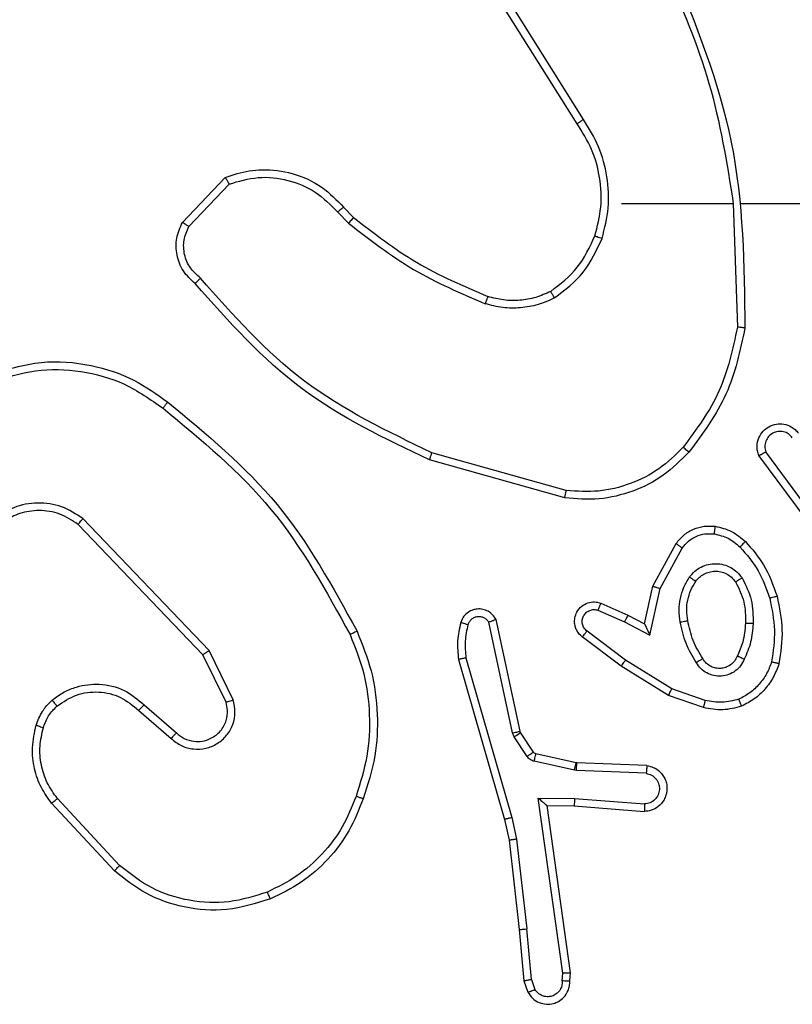
# Model space of a CAD drawing. Units: millimetres. Extents: x -4837 to 388842, y -3372 to 7152.
# Drawn here: x 2378 to 2398, y 5082 to 5108 of the extents above; entities that cross this region are included whole.
import ezdxf

# ---------------------------------------------------------------- set-up
doc = ezdxf.new("R2010")
doc.units = ezdxf.units.MM
doc.layers.add('Toestel 2D', color=7, linetype='Continuous', lineweight=20)

# ---------------------------------------------------------------- blocks, each defined once
blk = doc.blocks.new('wd1463')
at = {"color": 7, "linetype": 'Continuous', "lineweight": 25}
for p, q in [((-940.7141, -467.1291), (-940.7233, -467.1031)), ((-940.6945, -467.1253), (-940.705, -467.0954)), ((-940.8151, -467.1253), (-940.8171, -467.1465)), ((-940.795, -467.1252), (-940.797, -467.1455)), ((-940.7141, -467.1291), (-940.7018, -467.2622)), ((-940.682, -467.2606), (-940.6945, -467.1253)), ((-940.8171, -467.1465), (-940.7554, -467.5861)), ((-940.797, -467.1455), (-940.7323, -467.6059)), ((-940.6751, -467.4981), (-940.7018, -467.2622)), ((-940.6555, -467.4951), (-940.682, -467.2606)), ((-939.6184, -467.4144), (-939.4531, -467.5925)), ((-939.6317, -467.4287), (-939.4683, -467.6047)), ((-940.6624, -467.5546), (-940.6751, -467.4981)), ((-940.6431, -467.5501), (-940.6555, -467.4951)), ((-940.5225, -467.9706), (-940.6431, -467.5501)), ((-940.8268, -467.5854), (-941.0109, -467.571)), ((-940.542, -467.9746), (-940.6624, -467.5546)), ((-940.8277, -467.605), (-941.0114, -467.5907)), ((-940.7554, -467.5861), (-940.8268, -467.5854)), ((-940.7323, -467.6059), (-940.8277, -467.605)), ((-941.016, -467.6711), (-940.8327, -467.6784)), ((-940.8327, -467.6784), (-940.8273, -467.6791)), ((-940.8273, -467.6791), (-940.7216, -467.7027)), ((-941.0177, -467.6914), (-940.8335, -467.6988)), ((-940.8335, -467.6988), (-940.8317, -467.699)), ((-940.8317, -467.699), (-940.726, -467.7226)), ((-940.7195, -467.727), (-940.6858, -467.7783)), ((-940.7027, -467.7157), (-940.6691, -467.767)), ((-940.6858, -467.7783), (-940.6844, -467.7818)), ((-940.6844, -467.7818), (-940.6211, -468.0754)), ((-940.6691, -467.767), (-940.6647, -467.7773)), ((-940.6647, -467.7773), (-940.602, -468.0682)), ((-939.6961, -467.8513), (-939.7811, -467.7776)), ((-939.682, -467.8365), (-939.7672, -467.7626)), ((-941.1661, -467.8438), (-941.0743, -467.8758)), ((-939.9115, -467.8581), (-939.8507, -467.9827)), ((-941.1706, -467.863), (-941.0834, -467.8933)), ((-941.0743, -467.8758), (-940.9496, -467.9526)), ((-939.9302, -467.8641), (-939.8668, -467.994)), ((-941.0834, -467.8933), (-940.9613, -467.9686)), ((-940.9496, -467.9526), (-940.8479, -468.0296)), ((-940.9613, -467.9686), (-940.8603, -468.0451)), ((-939.8507, -467.9827), (-939.5227, -468.3254)), ((-939.8668, -467.994), (-939.5351, -468.3406)), ((-941.0254, -468.0344), (-941.0527, -468.1572)), ((-940.959, -468.069), (-941.0254, -468.0344)), ((-941.0115, -468.0644), (-941.0334, -468.1629)), ((-940.9677, -468.0873), (-941.0115, -468.0644)), ((-940.8964, -468.1187), (-940.9677, -468.0873)), ((-940.889, -468.0999), (-940.959, -468.069)), ((-941.0527, -468.1572), (-941.1107, -468.2632)), ((-941.0334, -468.1629), (-941.0945, -468.2752)), ((-941.4981, -468.2889), (-941.3298, -468.5163)), ((-941.4824, -468.2764), (-941.3121, -468.5066)), ((-940.8016, -468.3953), (-940.4464, -468.4951)), ((-940.8058, -468.4147), (-940.4527, -468.5139)), ((-941.2445, -469.1694), (-941.2555, -468.844)), ((-940.205, -469.1467), (-940.2338, -469.1173)), ((-939.8138, -469.1089), (-939.9195, -469.2202)), ((-939.7971, -469.1195), (-939.9097, -469.2377)), ((-940.2206, -469.1594), (-940.2469, -469.1326)), ((-941.2649, -469.1695), (-941.6204, -469.1695)), ((-940.9511, -469.1695), (-941.2448, -469.1695)), ((-940.8343, -469.3788), (-940.6419, -469.6846)), ((-940.8508, -469.3901), (-940.6588, -469.6955))]:
    blk.add_line(p, q, dxfattribs=at)
for points, knots in [([(-940.705, -467.0954), (-940.7089, -467.0896), (-940.7165, -467.0782), (-940.7342, -467.0676), (-940.7533, -467.0632), (-940.7708, -467.0651), (-940.7864, -467.0714), (-940.8007, -467.0824), (-940.8102, -467.0972), (-940.8149, -467.1123), (-940.815, -467.1209), (-940.8151, -467.1253)], [0, 0, 0, 0, 0.131639, 0.258828, 0.381563, 0.499845, 0.587763, 0.700355, 0.837494, 0.915653, 1, 1, 1, 1]), ([(-940.795, -467.1252), (-940.7949, -467.1208), (-940.7948, -467.1121), (-940.7891, -467.1001), (-940.78, -467.0906), (-940.7682, -467.0847), (-940.7552, -467.083), (-940.7423, -467.0857), (-940.7309, -467.0925), (-940.7258, -467.0995), (-940.7233, -467.1031)], [0, 0, 0, 0, 0.124999, 0.249998, 0.375109, 0.499952, 0.625013, 0.749788, 0.874847, 1, 1, 1, 1]), ([(-940.705, -467.0954), (-940.7052, -467.0955), (-940.7058, -467.0956), (-940.7089, -467.0968), (-940.7124, -467.0983), (-940.7156, -467.0997), (-940.7193, -467.1013), (-940.7219, -467.1025), (-940.7233, -467.1031)], [0, 0, 0, 0, 0.2229396, 0.4634206, 0.5905353, 0.7223536, 0.8589733, 1, 1, 1, 1]), ([(-940.8151, -467.1253), (-940.815, -467.1253), (-940.8149, -467.1252), (-940.8135, -467.1252), (-940.8115, -467.1251), (-940.8081, -467.1251), (-940.8025, -467.1251), (-940.7975, -467.1252), (-940.795, -467.1252)], [0, 0, 0, 0, 0.133584, 0.264862, 0.393646, 0.519796, 0.764396, 1, 1, 1, 1]), ([(-940.7141, -467.1291), (-940.7125, -467.1288), (-940.7095, -467.1281), (-940.7052, -467.1272), (-940.7017, -467.1265), (-940.6981, -467.1258), (-940.6952, -467.1253), (-940.6947, -467.1253), (-940.6945, -467.1253)], [0, 0, 0, 0, 0.155876, 0.303052, 0.441086, 0.570292, 0.80233, 1, 1, 1, 1]), ([(-940.8171, -467.1465), (-940.8169, -467.1464), (-940.8165, -467.1463), (-940.8135, -467.146), (-940.8098, -467.1459), (-940.8061, -467.1458), (-940.8018, -467.1456), (-940.7986, -467.1456), (-940.797, -467.1455)], [0, 0, 0, 0, 0.198162, 0.430306, 0.55948, 0.697531, 0.844478, 1, 1, 1, 1]), ([(-940.682, -467.2606), (-940.6823, -467.2606), (-940.6829, -467.2605), (-940.6875, -467.2608), (-940.6941, -467.2614), (-940.6992, -467.262), (-940.7018, -467.2622)], [0, 0, 0, 0, 0.2501614, 0.5, 0.7498386, 1, 1, 1, 1]), ([(-940.0281, -467.341), (-939.9904, -467.3292), (-939.9167, -467.3062), (-939.8027, -467.3151), (-939.6999, -467.35), (-939.6451, -467.3933), (-939.6184, -467.4144)], [0, 0, 0, 0, 0.268415, 0.524558, 0.768421, 1, 1, 1, 1]), ([(-940.0281, -467.341), (-940.028, -467.3412), (-940.0276, -467.3418), (-940.0258, -467.3459), (-940.0233, -467.3518), (-940.0213, -467.3566), (-940.0203, -467.359)], [0, 0, 0, 0, 0.249936, 0.499875, 0.749561, 1, 1, 1, 1]), ([(-940.0203, -467.359), (-939.987, -467.3485), (-939.9206, -467.3276), (-939.8151, -467.3329), (-939.7142, -467.3643), (-939.6592, -467.4072), (-939.6317, -467.4287)], [0, 0, 0, 0, 0.24998, 0.499964, 0.749877, 1, 1, 1, 1]), ([(-940.2532, -467.6106), (-940.2423, -467.5832), (-940.2204, -467.5283), (-940.166, -467.4577), (-940.0998, -467.398), (-940.0468, -467.372), (-940.0203, -467.359)], [0, 0, 0, 0, 0.249928, 0.500003, 0.750075, 1, 1, 1, 1]), ([(-939.6184, -467.4144), (-939.6186, -467.4146), (-939.619, -467.4151), (-939.622, -467.4183), (-939.6264, -467.423), (-939.6299, -467.4268), (-939.6317, -467.4287)], [0, 0, 0, 0, 0.249938, 0.499878, 0.749573, 1, 1, 1, 1]), ([(-940.6751, -467.4981), (-940.6736, -467.4978), (-940.6705, -467.4973), (-940.6662, -467.4966), (-940.6626, -467.4961), (-940.659, -467.4956), (-940.6561, -467.4951), (-940.6557, -467.4951), (-940.6555, -467.4951)], [0, 0, 0, 0, 0.155255, 0.302039, 0.440023, 0.569211, 0.80156, 1, 1, 1, 1]), ([(-940.6624, -467.5546), (-940.6607, -467.5542), (-940.6573, -467.5534), (-940.6528, -467.5523), (-940.6492, -467.5514), (-940.6459, -467.5506), (-940.6436, -467.5501), (-940.6433, -467.5501), (-940.6431, -467.5501)], [0, 0, 0, 0, 0.174036, 0.334239, 0.480175, 0.612075, 0.833827, 1, 1, 1, 1]), ([(-941.0177, -467.6914), (-941.0234, -467.6901), (-941.0361, -467.6874), (-941.0503, -467.6775), (-941.0602, -467.6658), (-941.0664, -467.6545), (-941.0702, -467.6414), (-941.0709, -467.6274), (-941.0684, -467.6139), (-941.0617, -467.5983), (-941.0489, -467.5834), (-941.03, -467.573), (-941.017, -467.5716), (-941.0109, -467.571)], [0, 0, 0, 0, 0.096991, 0.213448, 0.279264, 0.349983, 0.425604, 0.504881, 0.580474, 0.652204, 0.78343, 0.899382, 1, 1, 1, 1]), ([(-941.0114, -467.5907), (-941.0114, -467.5882), (-941.0113, -467.5832), (-941.0111, -467.5767), (-941.011, -467.5729), (-941.0109, -467.5713), (-941.0109, -467.5711), (-941.0109, -467.571)], [0, 0, 0, 0, 0.2382753, 0.484002, 0.7372765, 0.8677028, 1, 1, 1, 1]), ([(-941.016, -467.6711), (-941.0208, -467.6698), (-941.0305, -467.6673), (-941.0421, -467.6572), (-941.0494, -467.6439), (-941.0514, -467.6288), (-941.0477, -467.614), (-941.039, -467.6016), (-941.0263, -467.5928), (-941.0164, -467.5914), (-941.0114, -467.5907)], [0, 0, 0, 0, 0.124995, 0.250016, 0.374954, 0.499983, 0.624938, 0.749968, 0.874907, 1, 1, 1, 1]), ([(-940.8277, -467.605), (-940.8275, -467.6024), (-940.8272, -467.5972), (-940.8269, -467.5908), (-940.8267, -467.5863), (-940.8268, -467.5857), (-940.8268, -467.5854)], [0, 0, 0, 0, 0.25044, 0.500122, 0.750059, 1, 1, 1, 1]), ([(-940.7323, -467.6059), (-940.7353, -467.6033), (-940.7403, -467.5988), (-940.7465, -467.5936), (-940.7505, -467.5901), (-940.7532, -467.5878), (-940.755, -467.5864), (-940.7553, -467.5862), (-940.7554, -467.5861)], [0, 0, 0, 0, 0.300648, 0.503149, 0.651068, 0.780964, 0.895795, 1, 1, 1, 1]), ([(-939.4531, -467.5925), (-939.4534, -467.5926), (-939.4539, -467.593), (-939.4573, -467.5958), (-939.4623, -467.5998), (-939.4663, -467.603), (-939.4683, -467.6047)], [0, 0, 0, 0, 0.249939, 0.499879, 0.749573, 1, 1, 1, 1]), ([(-939.4531, -467.5925), (-939.4435, -467.6058), (-939.4235, -467.6335), (-939.4063, -467.6839), (-939.3997, -467.7404), (-939.4083, -467.7782), (-939.4127, -467.7977)], [0, 0, 0, 0, 0.226439, 0.468593, 0.72645, 1, 1, 1, 1]), ([(-940.2558, -468.0446), (-940.2695, -468.0105), (-940.2978, -467.9403), (-940.312, -467.8284), (-940.3067, -467.7136), (-940.2839, -467.6415), (-940.2722, -467.6043)], [0, 0, 0, 0, 0.243403, 0.500002, 0.742018, 1, 1, 1, 1]), ([(-940.2375, -468.0359), (-940.251, -468.002), (-940.278, -467.9341), (-940.2912, -467.8249), (-940.2861, -467.715), (-940.2641, -467.6454), (-940.2532, -467.6106)], [0, 0, 0, 0, 0.249943, 0.499996, 0.750051, 1, 1, 1, 1]), ([(-940.2722, -467.6043), (-940.272, -467.6043), (-940.2715, -467.6044), (-940.2685, -467.6054), (-940.265, -467.6065), (-940.2615, -467.6077), (-940.2575, -467.6091), (-940.2547, -467.6101), (-940.2532, -467.6106)], [0, 0, 0, 0, 0.209186, 0.445094, 0.573406, 0.708741, 0.851038, 1, 1, 1, 1]), ([(-939.4683, -467.6047), (-939.4587, -467.6182), (-939.4395, -467.6453), (-939.4245, -467.6931), (-939.4202, -467.7431), (-939.4277, -467.7754), (-939.4315, -467.7916)], [0, 0, 0, 0, 0.250031, 0.500001, 0.749969, 1, 1, 1, 1]), ([(-941.0177, -467.6914), (-941.0177, -467.6913), (-941.0177, -467.6911), (-941.0176, -467.6898), (-941.0174, -467.6878), (-941.0171, -467.6843), (-941.0167, -467.6787), (-941.0162, -467.6736), (-941.016, -467.6711)], [0, 0, 0, 0, 0.13215, 0.262441, 0.390664, 0.516645, 0.762033, 1, 1, 1, 1]), ([(-940.8327, -467.6784), (-940.8328, -467.6814), (-940.833, -467.6873), (-940.8333, -467.694), (-940.8335, -467.698), (-940.8335, -467.6985), (-940.8335, -467.6988)], [0, 0, 0, 0, 0.279842, 0.559052, 0.779474, 1, 1, 1, 1]), ([(-940.8273, -467.6791), (-940.8279, -467.682), (-940.8292, -467.6878), (-940.8307, -467.6944), (-940.8315, -467.6983), (-940.8316, -467.6988), (-940.8317, -467.699)], [0, 0, 0, 0, 0.279841, 0.559052, 0.779474, 1, 1, 1, 1]), ([(-940.7216, -467.7027), (-940.7222, -467.7056), (-940.7235, -467.7114), (-940.7249, -467.7179), (-940.7258, -467.7218), (-940.7259, -467.7223), (-940.726, -467.7226)], [0, 0, 0, 0, 0.279841, 0.559052, 0.779475, 1, 1, 1, 1]), ([(-940.7216, -467.7027), (-940.7197, -467.7032), (-940.7159, -467.7043), (-940.7108, -467.7073), (-940.7062, -467.711), (-940.7039, -467.7142), (-940.7027, -467.7157)], [0, 0, 0, 0, 0.249951, 0.499996, 0.750043, 1, 1, 1, 1]), ([(-940.726, -467.7226), (-940.7247, -467.723), (-940.7221, -467.7238), (-940.7204, -467.7259), (-940.7195, -467.727)], [0, 0, 0, 0, 0.484225, 1, 1, 1, 1]), ([(-940.7027, -467.7157), (-940.7052, -467.7174), (-940.7101, -467.7206), (-940.7156, -467.7243), (-940.7189, -467.7266), (-940.7193, -467.7269), (-940.7195, -467.727)], [0, 0, 0, 0, 0.279841, 0.55906, 0.779479, 1, 1, 1, 1]), ([(-939.7672, -467.7626), (-939.7759, -467.7557), (-939.7931, -467.742), (-939.8256, -467.7333), (-939.8587, -467.7353), (-939.8895, -467.748), (-939.9146, -467.77), (-939.9308, -467.7989), (-939.9374, -467.8319), (-939.9326, -467.8534), (-939.9302, -467.8641)], [0, 0, 0, 0, 0.125104, 0.250179, 0.374953, 0.500012, 0.624896, 0.75, 0.87499, 1, 1, 1, 1]), ([(-939.7811, -467.7776), (-939.7877, -467.7722), (-939.8013, -467.7611), (-939.8256, -467.7544), (-939.8499, -467.7548), (-939.8748, -467.7628), (-939.8943, -467.7782), (-939.9062, -467.7957), (-939.9137, -467.8137), (-939.917, -467.8353), (-939.9132, -467.851), (-939.9115, -467.8581)], [0, 0, 0, 0, 0.122003, 0.248438, 0.350824, 0.467237, 0.617011, 0.696805, 0.769099, 0.895969, 1, 1, 1, 1]), ([(-940.6691, -467.767), (-940.6715, -467.7686), (-940.6765, -467.7719), (-940.682, -467.7756), (-940.6853, -467.7778), (-940.6857, -467.7781), (-940.6858, -467.7783)], [0, 0, 0, 0, 0.2798407, 0.5590601, 0.779479, 1, 1, 1, 1]), ([(-940.6647, -467.7773), (-940.6673, -467.7779), (-940.6725, -467.779), (-940.679, -467.7805), (-940.6835, -467.7815), (-940.6841, -467.7817), (-940.6844, -467.7818)], [0, 0, 0, 0, 0.250169, 0.5, 0.749831, 1, 1, 1, 1]), ([(-939.7811, -467.7776), (-939.781, -467.7775), (-939.7808, -467.7773), (-939.7792, -467.7755), (-939.7769, -467.773), (-939.7743, -467.7702), (-939.771, -467.7666), (-939.7685, -467.764), (-939.7672, -467.7626)], [0, 0, 0, 0, 0.15616, 0.374606, 0.507351, 0.655745, 0.820123, 1, 1, 1, 1]), ([(-939.4315, -467.7916), (-939.4355, -467.8023), (-939.4434, -467.8236), (-939.4593, -467.8399), (-939.4673, -467.848)], [0, 0, 0, 0, 0.5000055, 1, 1, 1, 1]), ([(-939.4127, -467.7977), (-939.4173, -467.8101), (-939.4225, -467.824), (-939.4322, -467.8385), (-939.4399, -467.8492), (-939.4482, -467.8573), (-939.4546, -467.8635)], [0, 0, 0, 0, 0.499441, 0.560097, 0.663815, 1, 1, 1, 1]), ([(-939.4127, -467.7977), (-939.413, -467.7976), (-939.4135, -467.7972), (-939.4178, -467.7958), (-939.424, -467.7938), (-939.429, -467.7923), (-939.4315, -467.7916)], [0, 0, 0, 0, 0.2501585, 0.500005, 0.7498489, 1, 1, 1, 1]), ([(-941.2666, -467.8475), (-941.2502, -467.8432), (-941.2169, -467.8344), (-941.1831, -467.8407), (-941.1661, -467.8438)], [0, 0, 0, 0, 0.495069, 1, 1, 1, 1]), ([(-941.2666, -467.8475), (-941.2666, -467.8477), (-941.2664, -467.8481), (-941.2653, -467.8507), (-941.264, -467.854), (-941.2627, -467.8573), (-941.2611, -467.8613), (-941.2599, -467.8643), (-941.2594, -467.8659)], [0, 0, 0, 0, 0.192677, 0.4232, 0.552875, 0.692139, 0.841337, 1, 1, 1, 1]), ([(-941.2594, -467.8659), (-941.2447, -467.8621), (-941.2153, -467.8546), (-941.1855, -467.8602), (-941.1706, -467.863)], [0, 0, 0, 0, 0.5000028, 1, 1, 1, 1]), ([(-941.1706, -467.863), (-941.1703, -467.8616), (-941.1696, -467.8588), (-941.1687, -467.8549), (-941.1679, -467.8515), (-941.167, -467.8478), (-941.1663, -467.8446), (-941.1661, -467.8441), (-941.1661, -467.8438)], [0, 0, 0, 0, 0.141032, 0.277681, 0.409534, 0.536687, 0.777199, 1, 1, 1, 1]), ([(-939.9115, -467.8581), (-939.9118, -467.8582), (-939.9124, -467.8583), (-939.9167, -467.8597), (-939.9229, -467.8617), (-939.9278, -467.8633), (-939.9302, -467.8641)], [0, 0, 0, 0, 0.249938, 0.499876, 0.74956, 1, 1, 1, 1]), ([(-939.6961, -467.8513), (-939.696, -467.8512), (-939.6957, -467.8509), (-939.6935, -467.8486), (-939.6908, -467.8458), (-939.6883, -467.8431), (-939.6853, -467.8399), (-939.6831, -467.8377), (-939.682, -467.8365)], [0, 0, 0, 0, 0.206133, 0.441009, 0.569556, 0.705645, 0.849234, 1, 1, 1, 1]), ([(-939.4546, -467.8635), (-939.4649, -467.8712), (-939.4846, -467.8858), (-939.5262, -467.9022), (-939.5806, -467.9087), (-939.6453, -467.8938), (-939.6794, -467.8653), (-939.6961, -467.8513)], [0, 0, 0, 0, 0.1452839, 0.2760076, 0.5021067, 0.7563418, 1, 1, 1, 1]), ([(-939.4673, -467.848), (-939.4838, -467.859), (-939.5169, -467.8809), (-939.5771, -467.8882), (-939.6363, -467.8748), (-939.6668, -467.8493), (-939.682, -467.8365)], [0, 0, 0, 0, 0.249939, 0.499883, 0.749614, 1, 1, 1, 1]), ([(-939.4546, -467.8635), (-939.4547, -467.8632), (-939.4551, -467.8627), (-939.458, -467.8591), (-939.4622, -467.854), (-939.4656, -467.85), (-939.4673, -467.848)], [0, 0, 0, 0, 0.250158, 0.499995, 0.749836, 1, 1, 1, 1]), ([(-941.3455, -467.9639), (-941.3415, -467.9534), (-941.3336, -467.9324), (-941.3136, -467.9051), (-941.2891, -467.8817), (-941.2693, -467.8711), (-941.2594, -467.8659)], [0, 0, 0, 0, 0.249931, 0.500005, 0.750076, 1, 1, 1, 1]), ([(-941.0743, -467.8758), (-941.0744, -467.876), (-941.0748, -467.8766), (-941.0768, -467.8805), (-941.0798, -467.8864), (-941.0822, -467.891), (-941.0834, -467.8933)], [0, 0, 0, 0, 0.249911, 0.499857, 0.749542, 1, 1, 1, 1]), ([(-941.2736, -467.9709), (-941.2707, -467.965), (-941.2648, -467.9532), (-941.2503, -467.9395), (-941.2329, -467.93), (-941.2134, -467.9259), (-941.1936, -467.9273), (-941.175, -467.9341), (-941.1587, -467.9457), (-941.1513, -467.9565), (-941.1476, -467.962)], [0, 0, 0, 0, 0.124943, 0.249926, 0.374948, 0.499954, 0.624991, 0.749852, 0.874905, 1, 1, 1, 1]), ([(-941.3648, -467.9592), (-941.3645, -467.9593), (-941.364, -467.9593), (-941.3608, -467.9601), (-941.3571, -467.961), (-941.3536, -467.9618), (-941.3497, -467.9628), (-941.3469, -467.9635), (-941.3455, -467.9639)], [0, 0, 0, 0, 0.221743, 0.461784, 0.589074, 0.721308, 0.858369, 1, 1, 1, 1]), ([(-941.3404, -468.1311), (-941.3461, -468.1034), (-941.3576, -468.0479), (-941.3495, -467.9919), (-941.3455, -467.9639)], [0, 0, 0, 0, 0.5000002, 1, 1, 1, 1]), ([(-941.2552, -467.9793), (-941.253, -467.9747), (-941.2487, -467.9657), (-941.2377, -467.9556), (-941.2252, -467.9491), (-941.212, -467.9465), (-941.1988, -467.9472), (-941.1859, -467.9515), (-941.1733, -467.9598), (-941.1675, -467.9684), (-941.1645, -467.9728)], [0, 0, 0, 0, 0.133341, 0.261554, 0.384637, 0.50259, 0.612237, 0.730135, 0.859396, 1, 1, 1, 1]), ([(-941.1645, -467.9728), (-941.1645, -467.9727), (-941.1643, -467.9726), (-941.1628, -467.9715), (-941.1602, -467.9698), (-941.157, -467.9678), (-941.1527, -467.9652), (-941.1493, -467.9631), (-941.1476, -467.962)], [0, 0, 0, 0, 0.12491, 0.33305, 0.468489, 0.62459, 0.80193, 1, 1, 1, 1]), ([(-941.1476, -467.962), (-941.1375, -467.9786), (-941.1175, -468.0119), (-941.1093, -468.05), (-941.1052, -468.069)], [0, 0, 0, 0, 0.500001, 1, 1, 1, 1]), ([(-940.9496, -467.9526), (-940.9498, -467.9528), (-940.9502, -467.9533), (-940.9529, -467.9569), (-940.9568, -467.9622), (-940.9598, -467.9665), (-940.9613, -467.9686)], [0, 0, 0, 0, 0.250166, 0.5, 0.749834, 1, 1, 1, 1]), ([(-941.2969, -468.0645), (-941.2956, -468.0482), (-941.2929, -468.0158), (-941.28, -467.9859), (-941.2736, -467.9709)], [0, 0, 0, 0, 0.5, 1, 1, 1, 1]), ([(-941.2768, -468.0657), (-941.2754, -468.0489), (-941.2728, -468.0189), (-941.2606, -467.9914), (-941.2552, -467.9793)], [0, 0, 0, 0, 0.5587711, 1, 1, 1, 1]), ([(-941.2736, -467.9709), (-941.2717, -467.9717), (-941.2681, -467.9734), (-941.2634, -467.9754), (-941.2599, -467.977), (-941.2571, -467.9782), (-941.2555, -467.9791), (-941.2553, -467.9792), (-941.2552, -467.9793)], [0, 0, 0, 0, 0.198343, 0.375876, 0.532089, 0.667566, 0.875552, 1, 1, 1, 1]), ([(-940.5474, -468.0617), (-940.5442, -468.0473), (-940.5378, -468.0186), (-940.5406, -467.9893), (-940.542, -467.9746)], [0, 0, 0, 0, 0.499998, 1, 1, 1, 1]), ([(-940.542, -467.9746), (-940.5404, -467.9743), (-940.5374, -467.9737), (-940.5333, -467.9727), (-940.5297, -467.972), (-940.5261, -467.9712), (-940.5231, -467.9707), (-940.5227, -467.9706), (-940.5225, -467.9706)], [0, 0, 0, 0, 0.152116, 0.296654, 0.433304, 0.562042, 0.796159, 1, 1, 1, 1]), ([(-940.5283, -468.0675), (-940.5247, -468.0515), (-940.5176, -468.0195), (-940.5208, -467.9869), (-940.5225, -467.9706)], [0, 0, 0, 0, 0.499997, 1, 1, 1, 1]), ([(-939.8507, -467.9827), (-939.8509, -467.9828), (-939.8512, -467.983), (-939.8536, -467.9846), (-939.8565, -467.9866), (-939.8594, -467.9887), (-939.8629, -467.9912), (-939.8655, -467.993), (-939.8668, -467.994)], [0, 0, 0, 0, 0.194233, 0.425273, 0.554819, 0.693699, 0.842246, 1, 1, 1, 1]), ([(-941.0115, -468.0644), (-941.0115, -468.0643), (-941.0117, -468.0639), (-941.0127, -468.0616), (-941.0144, -468.058), (-941.0169, -468.0527), (-941.0205, -468.0447), (-941.0235, -468.0382), (-941.0254, -468.0344)], [0, 0, 0, 0, 0.101494, 0.214616, 0.344897, 0.496054, 0.698357, 1, 1, 1, 1]), ([(-940.8479, -468.0296), (-940.8474, -468.03), (-940.842, -468.0342), (-940.8353, -468.0423), (-940.8297, -468.0546), (-940.8272, -468.0665), (-940.8279, -468.0807), (-940.8335, -468.0965), (-940.8453, -468.1109), (-940.8619, -468.12), (-940.8798, -468.123), (-940.891, -468.1201), (-940.8964, -468.1187)], [0, 0, 0, 0, 0.014963, 0.141172, 0.210687, 0.293788, 0.390443, 0.500617, 0.635474, 0.763664, 0.885176, 1, 1, 1, 1]), ([(-940.8479, -468.0296), (-940.848, -468.0296), (-940.8481, -468.0298), (-940.849, -468.0309), (-940.8503, -468.0325), (-940.8525, -468.0352), (-940.8558, -468.0394), (-940.8588, -468.0432), (-940.8603, -468.0451)], [0, 0, 0, 0, 0.139689, 0.275367, 0.406781, 0.533806, 0.774954, 1, 1, 1, 1]), ([(-940.2558, -468.0446), (-940.2555, -468.0444), (-940.2549, -468.0441), (-940.2507, -468.0421), (-940.2447, -468.0392), (-940.2399, -468.037), (-940.2375, -468.0359)], [0, 0, 0, 0, 0.250168, 0.5, 0.749832, 1, 1, 1, 1]), ([(-939.7459, -468.6311), (-939.8469, -468.5476), (-940.0487, -468.3805), (-940.1746, -468.1508), (-940.2375, -468.0359)], [0, 0, 0, 0, 0.4999987, 1, 1, 1, 1]), ([(-941.2677, -468.1847), (-941.2772, -468.1658), (-941.2963, -468.128), (-941.2967, -468.0856), (-941.2969, -468.0645)], [0, 0, 0, 0, 0.499996, 1, 1, 1, 1]), ([(-941.2969, -468.0645), (-941.2951, -468.0645), (-941.2917, -468.0647), (-941.2871, -468.0649), (-941.2834, -468.0652), (-941.2799, -468.0654), (-941.2773, -468.0656), (-941.277, -468.0656), (-941.2768, -468.0657)], [0, 0, 0, 0, 0.169183, 0.325924, 0.469797, 0.600981, 0.825478, 1, 1, 1, 1]), ([(-940.8603, -468.0451), (-940.8575, -468.0476), (-940.8521, -468.0526), (-940.8477, -468.0631), (-940.8472, -468.0743), (-940.8506, -468.0851), (-940.8575, -468.094), (-940.867, -468.0999), (-940.8781, -468.1024), (-940.8854, -468.1007), (-940.889, -468.0999)], [0, 0, 0, 0, 0.125138, 0.250266, 0.374982, 0.500059, 0.624875, 0.749994, 0.874997, 1, 1, 1, 1]), ([(-940.6211, -468.0754), (-940.6184, -468.0798), (-940.6131, -468.0885), (-940.6007, -468.0976), (-940.5867, -468.1029), (-940.573, -468.1037), (-940.5599, -468.101), (-940.5475, -468.095), (-940.5352, -468.084), (-940.5307, -468.0732), (-940.5283, -468.0675)], [0, 0, 0, 0, 0.128811, 0.254886, 0.378226, 0.500367, 0.595351, 0.71033, 0.845239, 1, 1, 1, 1]), ([(-940.6211, -468.0754), (-940.6208, -468.0753), (-940.6203, -468.075), (-940.617, -468.0738), (-940.6133, -468.0724), (-940.6099, -468.0711), (-940.6061, -468.0697), (-940.6034, -468.0687), (-940.602, -468.0682)], [0, 0, 0, 0, 0.228554, 0.470566, 0.597211, 0.72775, 0.862079, 1, 1, 1, 1]), ([(-940.602, -468.0682), (-940.6003, -468.0705), (-940.597, -468.0753), (-940.5896, -468.0802), (-940.5813, -468.0829), (-940.5725, -468.0832), (-940.5641, -468.0809), (-940.5566, -468.0763), (-940.5506, -468.0698), (-940.5485, -468.0644), (-940.5474, -468.0617)], [0, 0, 0, 0, 0.125106, 0.250149, 0.375117, 0.500168, 0.624991, 0.750025, 0.874982, 1, 1, 1, 1]), ([(-940.5474, -468.0617), (-940.5449, -468.0624), (-940.5399, -468.0639), (-940.5336, -468.0658), (-940.5292, -468.0672), (-940.5286, -468.0674), (-940.5283, -468.0675)], [0, 0, 0, 0, 0.250173, 0.500007, 0.749838, 1, 1, 1, 1]), ([(-939.7584, -468.647), (-939.8607, -468.5625), (-940.0651, -468.3936), (-940.1922, -468.1609), (-940.2558, -468.0446)], [0, 0, 0, 0, 0.500137, 1, 1, 1, 1]), ([(-941.1052, -468.069), (-941.1039, -468.0792), (-941.1011, -468.0998), (-941.1049, -468.1308), (-941.1137, -468.1607), (-941.1243, -468.1785), (-941.1297, -468.1874)], [0, 0, 0, 0, 0.249948, 0.500001, 0.75005, 1, 1, 1, 1]), ([(-941.1052, -468.069), (-941.1078, -468.0694), (-941.113, -468.0704), (-941.1195, -468.0716), (-941.124, -468.0725), (-941.1246, -468.0726), (-941.1249, -468.0727)], [0, 0, 0, 0, 0.250169, 0.499998, 0.749827, 1, 1, 1, 1]), ([(-940.9677, -468.0873), (-940.9676, -468.087), (-940.9674, -468.0863), (-940.9654, -468.0821), (-940.9625, -468.0761), (-940.9602, -468.0714), (-940.959, -468.069)], [0, 0, 0, 0, 0.250175, 0.5, 0.749825, 1, 1, 1, 1]), ([(-940.8964, -468.1187), (-940.8963, -468.1185), (-940.8961, -468.118), (-940.8948, -468.1147), (-940.8934, -468.1111), (-940.8921, -468.1077), (-940.8906, -468.1039), (-940.8895, -468.1013), (-940.889, -468.0999)], [0, 0, 0, 0, 0.227749, 0.469747, 0.596539, 0.727291, 0.861863, 1, 1, 1, 1]), ([(-941.3596, -468.1365), (-941.3593, -468.1364), (-941.3587, -468.1362), (-941.3543, -468.1349), (-941.3479, -468.1331), (-941.3429, -468.1318), (-941.3404, -468.1311)], [0, 0, 0, 0, 0.250167, 0.5, 0.749833, 1, 1, 1, 1]), ([(-941.2765, -468.2804), (-941.2937, -468.2608), (-941.331, -468.2185), (-941.3496, -468.1652), (-941.3596, -468.1365)], [0, 0, 0, 0, 0.462911, 1, 1, 1, 1]), ([(-941.2623, -468.2662), (-941.2797, -468.2462), (-941.3145, -468.2062), (-941.3317, -468.1561), (-941.3404, -468.1311)], [0, 0, 0, 0, 0.5000014, 1, 1, 1, 1]), ([(-941.0334, -468.1629), (-941.0336, -468.1628), (-941.034, -468.1626), (-941.037, -468.1617), (-941.0406, -468.1607), (-941.0441, -468.1596), (-941.0482, -468.1584), (-941.0512, -468.1576), (-941.0527, -468.1572)], [0, 0, 0, 0, 0.207761, 0.443164, 0.571573, 0.707258, 0.850174, 1, 1, 1, 1]), ([(-941.2677, -468.1847), (-941.2655, -468.1833), (-941.2611, -468.1805), (-941.2554, -468.177), (-941.2516, -468.1746), (-941.251, -468.1743), (-941.2508, -468.1741)], [0, 0, 0, 0, 0.250167, 0.499999, 0.749831, 1, 1, 1, 1]), ([(-941.1297, -468.1874), (-941.134, -468.1926), (-941.1427, -468.203), (-941.16, -468.214), (-941.1791, -468.221), (-941.1994, -468.2231), (-941.2196, -468.2202), (-941.2385, -468.2125), (-941.2553, -468.2008), (-941.2636, -468.19), (-941.2677, -468.1847)], [0, 0, 0, 0, 0.124961, 0.250025, 0.374992, 0.499867, 0.625008, 0.75007, 0.875018, 1, 1, 1, 1]), ([(-941.146, -468.1761), (-941.149, -468.1798), (-941.1552, -468.1872), (-941.1674, -468.1954), (-941.1813, -468.201), (-941.1964, -468.2031), (-941.212, -468.2015), (-941.227, -468.1961), (-941.2406, -468.1871), (-941.2474, -468.1785), (-941.2508, -468.1741)], [0, 0, 0, 0, 0.115926, 0.234444, 0.355554, 0.479257, 0.605553, 0.734442, 0.865924, 1, 1, 1, 1]), ([(-941.1297, -468.1874), (-941.1318, -468.1859), (-941.136, -468.1829), (-941.1414, -468.1792), (-941.1452, -468.1766), (-941.1457, -468.1763), (-941.146, -468.1761)], [0, 0, 0, 0, 0.250172, 0.500007, 0.749838, 1, 1, 1, 1]), ([(-941.2765, -468.2804), (-941.2763, -468.2802), (-941.2759, -468.2797), (-941.2726, -468.2765), (-941.2679, -468.2718), (-941.2642, -468.2681), (-941.2623, -468.2662)], [0, 0, 0, 0, 0.25017, 0.5, 0.749829, 1, 1, 1, 1]), ([(-941.1942, -468.3005), (-941.207, -468.2977), (-941.2326, -468.2919), (-941.2524, -468.2748), (-941.2623, -468.2662)], [0, 0, 0, 0, 0.499996, 1, 1, 1, 1]), ([(-941.0945, -468.2752), (-941.1008, -468.283), (-941.1134, -468.2987), (-941.1394, -468.3139), (-941.1679, -468.3223), (-941.1873, -468.3211), (-941.1969, -468.3205)], [0, 0, 0, 0, 0.255792, 0.507723, 0.755792, 1, 1, 1, 1]), ([(-941.1107, -468.2632), (-941.1157, -468.2695), (-941.1258, -468.2822), (-941.1467, -468.2948), (-941.1701, -468.302), (-941.1862, -468.301), (-941.1942, -468.3005)], [0, 0, 0, 0, 0.250048, 0.500012, 0.749965, 1, 1, 1, 1]), ([(-941.0945, -468.2752), (-941.0947, -468.275), (-941.0951, -468.2746), (-941.098, -468.2725), (-941.1013, -468.2701), (-941.1041, -468.268), (-941.1073, -468.2657), (-941.1096, -468.2641), (-941.1107, -468.2632)], [0, 0, 0, 0, 0.236155, 0.480938, 0.607067, 0.735745, 0.866798, 1, 1, 1, 1]), ([(-941.1969, -468.3205), (-941.2119, -468.3172), (-941.2418, -468.3105), (-941.2649, -468.2904), (-941.2765, -468.2804)], [0, 0, 0, 0, 0.5000034, 1, 1, 1, 1]), ([(-941.1969, -468.3205), (-941.1969, -468.3202), (-941.1968, -468.3196), (-941.1962, -468.315), (-941.1953, -468.3084), (-941.1946, -468.3032), (-941.1942, -468.3005)], [0, 0, 0, 0, 0.250174, 0.5, 0.749826, 1, 1, 1, 1]), ([(-939.5227, -468.3254), (-939.5229, -468.3256), (-939.5233, -468.3261), (-939.5261, -468.3296), (-939.5302, -468.3346), (-939.5335, -468.3386), (-939.5351, -468.3406)], [0, 0, 0, 0, 0.250155, 0.5, 0.749845, 1, 1, 1, 1]), ([(-939.5227, -468.3254), (-939.5072, -468.3356), (-939.476, -468.3562), (-939.4212, -468.3647), (-939.3784, -468.3579), (-939.3423, -468.3437), (-939.3249, -468.3307), (-939.3133, -468.3221)], [0, 0, 0, 0, 0.244201, 0.48992, 0.713022, 0.811019, 1, 1, 1, 1]), ([(-939.5351, -468.3406), (-939.5172, -468.3524), (-939.4813, -468.376), (-939.4165, -468.3851), (-939.3522, -468.3736), (-939.3171, -468.349), (-939.2995, -468.3367)], [0, 0, 0, 0, 0.25029, 0.500092, 0.750049, 1, 1, 1, 1]), ([(-940.8016, -468.3953), (-940.8016, -468.3955), (-940.8017, -468.3959), (-940.8023, -468.3988), (-940.8031, -468.4024), (-940.8039, -468.4059), (-940.8048, -468.4101), (-940.8055, -468.4131), (-940.8058, -468.4147)], [0, 0, 0, 0, 0.201873, 0.435342, 0.564238, 0.701371, 0.846735, 1, 1, 1, 1]), ([(-941.113, -468.5284), (-941.0927, -468.5083), (-941.0521, -468.4682), (-940.9747, -468.4301), (-940.8912, -468.4086), (-940.8343, -468.4127), (-940.8058, -468.4147)], [0, 0, 0, 0, 0.2498661, 0.4999922, 0.7501267, 1, 1, 1, 1]), ([(-941.3121, -468.5066), (-941.3107, -468.5106), (-941.3079, -468.5184), (-941.3067, -468.5344), (-941.3105, -468.553), (-941.3219, -468.5708), (-941.338, -468.5837), (-941.3573, -468.5903), (-941.3782, -468.5902), (-941.3949, -468.5841), (-941.4076, -468.5752), (-941.413, -468.5687), (-941.4159, -468.5653)], [0, 0, 0, 0, 0.07276, 0.142637, 0.273144, 0.392249, 0.499919, 0.623595, 0.735196, 0.854962, 0.924382, 1, 1, 1, 1]), ([(-941.3121, -468.5066), (-941.3122, -468.5066), (-941.3124, -468.5067), (-941.3135, -468.5073), (-941.3153, -468.5083), (-941.3183, -468.51), (-941.3231, -468.5127), (-941.3276, -468.5151), (-941.3298, -468.5163)], [0, 0, 0, 0, 0.132076, 0.262237, 0.39033, 0.516238, 0.761726, 1, 1, 1, 1]), ([(-940.4464, -468.4951), (-940.4465, -468.4953), (-940.4466, -468.4957), (-940.4475, -468.4985), (-940.4487, -468.502), (-940.4499, -468.5054), (-940.4512, -468.5095), (-940.4522, -468.5124), (-940.4527, -468.5139)], [0, 0, 0, 0, 0.200931, 0.434105, 0.563085, 0.700451, 0.846201, 1, 1, 1, 1]), ([(-940.4464, -468.4951), (-940.3297, -468.5506), (-940.093, -468.6633), (-939.9186, -468.8591), (-939.8303, -468.9584)], [0, 0, 0, 0, 0.49327, 1, 1, 1, 1]), ([(-941.3998, -468.5534), (-941.3966, -468.557), (-941.3902, -468.5641), (-941.3766, -468.5697), (-941.3621, -468.5704), (-941.3483, -468.566), (-941.3369, -468.557), (-941.3294, -468.5446), (-941.3264, -468.5302), (-941.3287, -468.5209), (-941.3298, -468.5163)], [0, 0, 0, 0, 0.125079, 0.25004, 0.375057, 0.500009, 0.625036, 0.749981, 0.875002, 1, 1, 1, 1]), ([(-941.2754, -468.8422), (-941.2628, -468.7824), (-941.2374, -468.6627), (-941.1645, -468.5645), (-941.1281, -468.5154)], [0, 0, 0, 0, 0.5000062, 1, 1, 1, 1]), ([(-941.2555, -468.844), (-941.2432, -468.7863), (-941.2184, -468.6708), (-941.1481, -468.5758), (-941.113, -468.5284)], [0, 0, 0, 0, 0.500004, 1, 1, 1, 1]), ([(-941.1281, -468.5154), (-941.1278, -468.5157), (-941.1272, -468.5162), (-941.1231, -468.5196), (-941.1182, -468.5239), (-941.1147, -468.5269), (-941.113, -468.5284)], [0, 0, 0, 0, 0.279848, 0.559078, 0.779486, 1, 1, 1, 1]), ([(-940.4527, -468.5139), (-940.3359, -468.57), (-940.1022, -468.682), (-939.9302, -468.8759), (-939.8441, -468.9728)], [0, 0, 0, 0, 0.499993, 1, 1, 1, 1]), ([(-939.7459, -468.6311), (-939.7469, -468.6323), (-939.7488, -468.6348), (-939.7514, -468.6381), (-939.7537, -468.641), (-939.756, -468.644), (-939.758, -468.6465), (-939.7583, -468.6469), (-939.7584, -468.647)], [0, 0, 0, 0, 0.150061, 0.29315, 0.428946, 0.557402, 0.792684, 1, 1, 1, 1]), ([(-939.295, -468.6996), (-939.3331, -468.7117), (-939.4094, -468.7359), (-939.5306, -468.7322), (-939.6475, -468.7), (-939.7131, -468.6541), (-939.7459, -468.6311)], [0, 0, 0, 0, 0.249982, 0.499964, 0.749894, 1, 1, 1, 1]), ([(-939.2875, -468.7181), (-939.3334, -468.7323), (-939.4213, -468.7594), (-939.554, -468.7488), (-939.6682, -468.7116), (-939.7295, -468.6678), (-939.7584, -468.647)], [0, 0, 0, 0, 0.286578, 0.548798, 0.786619, 1, 1, 1, 1]), ([(-941.2754, -468.8422), (-941.2752, -468.8422), (-941.2748, -468.8422), (-941.2717, -468.8425), (-941.268, -468.8428), (-941.2644, -468.8432), (-941.2602, -468.8436), (-941.2571, -468.8439), (-941.2555, -468.844)], [0, 0, 0, 0, 0.204898, 0.439383, 0.56803, 0.704419, 0.84852, 1, 1, 1, 1]), ([(-941.0835, -469.7941), (-941.1455, -469.6415), (-941.2693, -469.3362), (-941.2734, -469.0069), (-941.2754, -468.8422)], [0, 0, 0, 0, 0.5, 1, 1, 1, 1]), ([(-940.7749, -468.9207), (-940.7606, -468.9143), (-940.7321, -468.9015), (-940.6856, -468.8938), (-940.6384, -468.8938), (-940.6081, -468.9017), (-940.593, -468.9057)], [0, 0, 0, 0, 0.2499515, 0.5000055, 0.7500567, 1, 1, 1, 1]), ([(-940.7749, -468.9207), (-940.8021, -468.9417), (-940.8565, -468.9838), (-940.8855, -469.0462), (-940.9, -469.0775)], [0, 0, 0, 0, 0.500001, 1, 1, 1, 1]), ([(-940.7749, -468.9207), (-940.774, -468.9222), (-940.7723, -468.9251), (-940.7701, -468.929), (-940.7682, -468.9322), (-940.7665, -468.9353), (-940.7651, -468.9375), (-940.7649, -468.9378), (-940.7649, -468.938)], [0, 0, 0, 0, 0.167272, 0.322645, 0.465696, 0.596585, 0.822161, 1, 1, 1, 1]), ([(-940.5997, -468.9246), (-940.5996, -468.9245), (-940.5995, -468.9241), (-940.5986, -468.9216), (-940.5974, -468.9183), (-940.5962, -468.9148), (-940.5947, -468.9105), (-940.5936, -468.9074), (-940.593, -468.9057)], [0, 0, 0, 0, 0.181347, 0.408094, 0.538695, 0.680882, 0.834791, 1, 1, 1, 1]), ([(-940.2338, -469.1173), (-940.2891, -469.0743), (-940.3997, -468.9883), (-940.5286, -468.9332), (-940.593, -468.9057)], [0, 0, 0, 0, 0.500007, 1, 1, 1, 1]), ([(-940.7649, -468.938), (-940.7902, -468.9576), (-940.8407, -468.9968), (-940.8676, -469.0549), (-940.881, -469.084)], [0, 0, 0, 0, 0.500007, 1, 1, 1, 1]), ([(-940.2469, -469.1326), (-940.3006, -469.0907), (-940.4092, -469.0061), (-940.5357, -468.952), (-940.5997, -468.9246)], [0, 0, 0, 0, 0.494663, 1, 1, 1, 1]), ([(-939.8303, -468.9584), (-939.8305, -468.9586), (-939.8309, -468.959), (-939.8333, -468.9615), (-939.836, -468.9643), (-939.8384, -468.9669), (-939.8412, -468.9698), (-939.8432, -468.9718), (-939.8441, -468.9728)], [0, 0, 0, 0, 0.228215, 0.470203, 0.596933, 0.727585, 0.862022, 1, 1, 1, 1]), ([(-939.8441, -468.9728), (-939.8346, -468.9814), (-939.8155, -468.9984), (-939.8007, -469.0345), (-939.7985, -469.0736), (-939.8087, -469.0971), (-939.8138, -469.1089)], [0, 0, 0, 0, 0.249945, 0.4999, 0.749634, 1, 1, 1, 1]), ([(-939.8303, -468.9584), (-939.819, -468.9689), (-939.7966, -468.9897), (-939.7804, -469.0332), (-939.7789, -469.0789), (-939.7911, -469.106), (-939.7971, -469.1195)], [0, 0, 0, 0, 0.2549492, 0.5065983, 0.7549481, 1, 1, 1, 1]), ([(-940.9, -469.0775), (-940.9066, -469.1041), (-940.92, -469.1573), (-940.9151, -469.24), (-940.8943, -469.3202), (-940.8653, -469.3668), (-940.8508, -469.3901)], [0, 0, 0, 0, 0.2499196, 0.499978, 0.7500544, 1, 1, 1, 1]), ([(-940.881, -469.084), (-940.8813, -469.0838), (-940.8819, -469.0836), (-940.8862, -469.0821), (-940.8925, -469.08), (-940.8975, -469.0783), (-940.9, -469.0775)], [0, 0, 0, 0, 0.250182, 0.5, 0.749818, 1, 1, 1, 1]), ([(-940.2469, -469.1326), (-940.2467, -469.1323), (-940.2461, -469.1317), (-940.2426, -469.1276), (-940.2383, -469.1226), (-940.2353, -469.1191), (-940.2338, -469.1173)], [0, 0, 0, 0, 0.279851, 0.559064, 0.779477, 1, 1, 1, 1]), ([(-939.7971, -469.1195), (-939.7973, -469.1194), (-939.7977, -469.1191), (-939.8004, -469.1174), (-939.8036, -469.1154), (-939.8066, -469.1134), (-939.81, -469.1112), (-939.8125, -469.1097), (-939.8138, -469.1089)], [0, 0, 0, 0, 0.215571, 0.453575, 0.581359, 0.715114, 0.854756, 1, 1, 1, 1]), ([(-940.2206, -469.1594), (-940.2203, -469.1592), (-940.2198, -469.1588), (-940.2162, -469.1559), (-940.2111, -469.1517), (-940.207, -469.1483), (-940.205, -469.1467)], [0, 0, 0, 0, 0.250178, 0.5, 0.749822, 1, 1, 1, 1]), ([(-939.9195, -469.2202), (-939.9448, -469.2276), (-939.9955, -469.2424), (-940.0752, -469.2336), (-940.1493, -469.203), (-940.1864, -469.1655), (-940.205, -469.1467)], [0, 0, 0, 0, 0.249978, 0.499941, 0.749809, 1, 1, 1, 1]), ([(-941.0658, -469.7856), (-941.1084, -469.6866), (-941.1936, -469.4887), (-941.2277, -469.2759), (-941.2448, -469.1695)], [0, 0, 0, 0, 0.499992, 1, 1, 1, 1]), ([(-939.9097, -469.2377), (-939.9304, -469.2446), (-939.962, -469.2552), (-940.0217, -469.2597), (-940.0886, -469.2512), (-940.1644, -469.2172), (-940.2026, -469.1779), (-940.2206, -469.1594)], [0, 0, 0, 0, 0.190183, 0.290661, 0.52225, 0.775142, 1, 1, 1, 1]), ([(-939.9097, -469.2377), (-939.9098, -469.2375), (-939.91, -469.2371), (-939.9116, -469.2343), (-939.9135, -469.231), (-939.9152, -469.2278), (-939.9173, -469.2242), (-939.9188, -469.2215), (-939.9195, -469.2202)], [0, 0, 0, 0, 0.213487, 0.450627, 0.578533, 0.712812, 0.853395, 1, 1, 1, 1]), ([(-940.8343, -469.3788), (-940.8344, -469.3789), (-940.8348, -469.3792), (-940.8371, -469.3808), (-940.8402, -469.3829), (-940.8432, -469.3849), (-940.8468, -469.3874), (-940.8495, -469.3891), (-940.8508, -469.3901)], [0, 0, 0, 0, 0.195095, 0.426359, 0.555815, 0.694618, 0.842803, 1, 1, 1, 1])]:
    blk.add_open_spline(points, degree=3, knots=knots, dxfattribs=at)
for points in [[(-940.2722, -467.6043), (-940.2608, -467.5755), (-940.2381, -467.5179), (-940.1813, -467.4438), (-940.1116, -467.3816), (-940.056, -467.3545), (-940.0281, -467.341)], [(-941.3648, -467.9592), (-941.3603, -467.9472), (-941.3515, -467.9232), (-941.3288, -467.8919), (-941.3007, -467.8653), (-941.278, -467.8535), (-941.2666, -467.8475)], [(-941.3596, -468.1365), (-941.3657, -468.1071), (-941.3779, -468.0483), (-941.3691, -467.9889), (-941.3648, -467.9592)], [(-941.1645, -467.9728), (-941.1551, -467.9883), (-941.1363, -468.0194), (-941.1287, -468.0549), (-941.1249, -468.0727)], [(-941.2508, -468.1741), (-941.2593, -468.1571), (-941.2765, -468.123), (-941.2767, -468.0848), (-941.2768, -468.0657)], [(-941.1249, -468.0727), (-941.1237, -468.0816), (-941.1212, -468.0996), (-941.1243, -468.1267), (-941.132, -468.1528), (-941.1413, -468.1684), (-941.146, -468.1761)], [(-941.1281, -468.5154), (-941.1066, -468.494), (-941.0636, -468.451), (-940.9815, -468.4101), (-940.8924, -468.388), (-940.8319, -468.3928), (-940.8016, -468.3953)], [(-940.7649, -468.938), (-940.7519, -468.9322), (-940.7259, -468.9206), (-940.6837, -468.9135), (-940.6409, -468.9138), (-940.6134, -468.921), (-940.5997, -468.9246)], [(-940.881, -469.084), (-940.8874, -469.1091), (-940.9002, -469.1593), (-940.8959, -469.2375), (-940.8758, -469.3131), (-940.8481, -469.3569), (-940.8343, -469.3788)]]:
    blk.add_open_spline(points, degree=3, dxfattribs=at)
blk = doc.blocks.new('VPL-05-WD1463')
at = {"layer": 'Toestel 2D', "xscale": 10, "yscale": 10, "zscale": 10, "rotation": 180}
blk.add_blockref('wd1463', (-7016.148, 411.67), dxfattribs=at)

msp = doc.modelspace()

# ---------------------------------------------------------------- block references
msp.add_blockref('VPL-05-WD1463', (0, 0))

doc.saveas('drawing.dxf')
